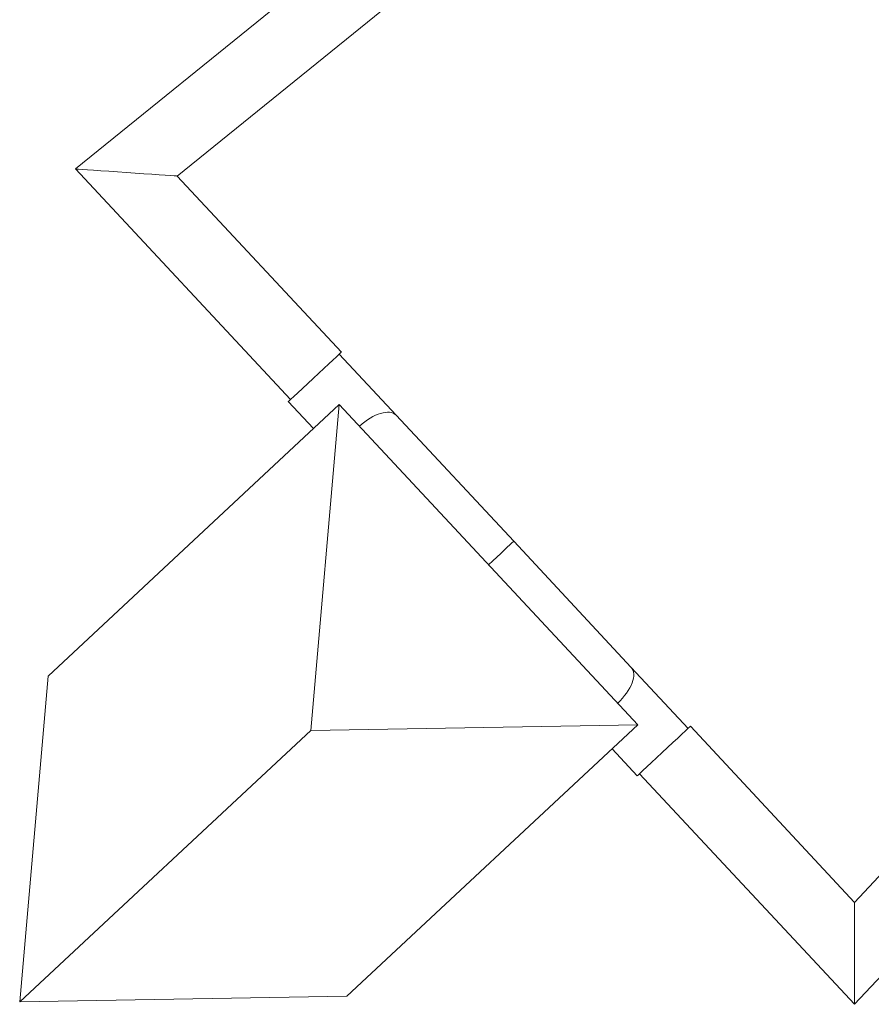
# Model space of a CAD drawing. Units: millimetres. Extents: x 79 to 415, y 13 to 256.
# Drawn here: x 79 to 99, y 76 to 99 of the extents above; entities that cross this region are included whole.
import ezdxf

# ---------------------------------------------------------------- set-up
doc = ezdxf.new("R2010")
doc.units = ezdxf.units.MM

msp = doc.modelspace()

# ---------------------------------------------------------------- linework, layer by layer
at = {"color": 7, "linetype": 'Continuous', "lineweight": 15}
for p, q in [((97.582, 109.316), (80.584, 95.552)), ((82.907, 95.389), (98.375, 107.916)), ((80.584, 95.552), (85.496, 90.285)), ((86.657, 91.368), (82.907, 95.389)), ((87.904, 89.927), (86.605, 91.32)), ((85.444, 90.237), (86.018, 89.622)), ((79.958, 83.97), (86.606, 90.17)), ((86.606, 90.17), (85.958, 82.728)), ((93.426, 82.855), (86.606, 90.17)), ((90.594, 87.052), (87.904, 89.927)), ((93.275, 84.167), (90.594, 87.052)), ((94.574, 82.775), (93.275, 84.167)), ((79.958, 83.97), (79.31, 76.529)), ((85.958, 82.728), (93.426, 82.855)), ((93.426, 82.855), (86.779, 76.656)), ((98.375, 78.801), (94.625, 82.823)), ((102.126, 82.823), (98.375, 78.801)), ((79.31, 76.529), (85.958, 82.728)), ((92.839, 82.307), (93.413, 81.692)), ((93.464, 81.74), (98.375, 76.473)), ((98.375, 76.473), (103.287, 81.74)), ((98.375, 76.473), (98.375, 78.801)), ((86.779, 76.656), (79.31, 76.529))]:
    msp.add_line(p, q, dxfattribs=at)
at = {"color": 7, "linetype": 'Continuous', "lineweight": 15, "flags": 128}
for points in [[(82.907, 95.389), (82.889, 95.391), (82.837, 95.394), (82.751, 95.4), (82.635, 95.408), (82.492, 95.418), (82.326, 95.43), (82.143, 95.443), (81.947, 95.456), (81.746, 95.471), (81.544, 95.485), (81.348, 95.498), (81.165, 95.511), (80.999, 95.523), (80.856, 95.533), (80.74, 95.541), (80.654, 95.547), (80.602, 95.55), (80.584, 95.552)], [(86.461, 91.185), (86.546, 91.264), (86.608, 91.323), (86.646, 91.358), (86.657, 91.368)], [(86.461, 91.185), (86.368, 91.098), (86.258, 90.996), (86.138, 90.884), (86.012, 90.767), (85.887, 90.65), (85.768, 90.539), (85.662, 90.44), (85.573, 90.357), (85.505, 90.293), (85.461, 90.253), (85.444, 90.237), (85.444, 90.237)], [(90.015, 86.512), (90.112, 86.602), (90.206, 86.689), (90.294, 86.772), (90.375, 86.847), (90.445, 86.913), (90.504, 86.967), (90.549, 87.009), (90.579, 87.037), (90.593, 87.051), (90.594, 87.052)], [(94.625, 82.823), (94.614, 82.813), (94.577, 82.777), (94.514, 82.719), (94.429, 82.64)], [(94.429, 82.64), (94.336, 82.553), (94.227, 82.451), (94.106, 82.339), (93.981, 82.222), (93.855, 82.105), (93.737, 81.994), (93.63, 81.895), (93.541, 81.812), (93.473, 81.748), (93.43, 81.708), (93.413, 81.692), (93.413, 81.692)]]:
    msp.add_lwpolyline(points, dxfattribs=at)
at = {"color": 7, "linetype": 'Continuous', "lineweight": 15}
for centre, major_axis, start_param, end_param in [((87.324, 89.385), (0.58, 0.542), 0.000425, 1.558243), ((92.694, 83.626), (0.581, 0.541), 4.724942, 6.284971)]:
    msp.add_ellipse(centre, major_axis=major_axis, ratio=0.487732, start_param=start_param, end_param=end_param, dxfattribs=at)

doc.saveas('drawing.dxf')
